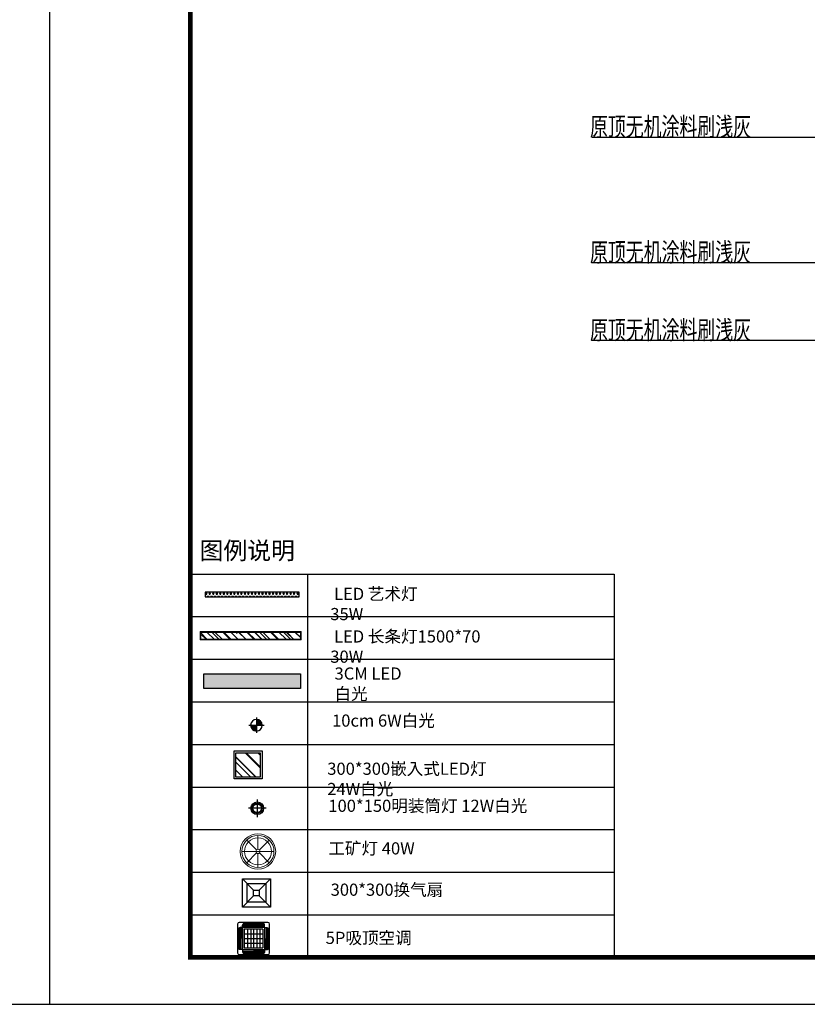
# Model space of a CAD drawing. Units: millimetres. Extents: x 416454 to 7886715, y -4200022 to -1100228.
# Drawn here: x 7707869 to 7724681, y -4179022 to -4158022 of the extents above; entities that cross this region are included whole.
import ezdxf

# ---------------------------------------------------------------- set-up
doc = ezdxf.new("R2010")
doc.units = ezdxf.units.MM
doc.linetypes.add('DASHDOT2', pattern=[0.5, 0.25, -0.125, 0, -0.125])
doc.linetypes.add('消火栓风管 及 电气汇总 及 IT汇总(2)$0$PUNKT', pattern=[0.085, 0.025, -0.06])
for name, color, linetype in [('118', 118, 'Continuous'), ('CEIL-TEXT', 2, 'Continuous'), ('PUB_TEXT', 7, 'Continuous'), ('tk', 7, 'Continuous'), ('墙体', 255, 'Continuous'), ('家具粗线', 4, 'Continuous'), ('文字1', 7, 'Continuous'), ('灯具', 132, 'Continuous')]:
    doc.layers.add(name, color=color, linetype=linetype)
for name, color, linetype, lineweight in [('5-电源-照明-设备', 1, 'Continuous', 25), ('填充线', 250, 'Continuous', 5), ('墙体线', 7, 'Continuous', 40), ('顶线', 132, 'Continuous', 0)]:
    doc.layers.add(name, color=color, linetype=linetype, lineweight=lineweight)
doc.styles.add('-宋体', font='txt', dxfattribs={"width": 0.8})
doc.styles.add('_TCH_DIM_T3', font='SIMPLEX', dxfattribs={"width": 0.705882, "bigfont": 'GBCBIG'})
doc.styles.add('H1', font='txt', dxfattribs={"height": 10})
doc.styles.add('天和', font='天和字符', dxfattribs={"width": 0.7, "bigfont": '天和汉字'})
doc.dimstyles.new('_TCH_ARCH&&100', dxfattribs={"dimtxt": 297.5, "dimasz": 100, "dimexe": 250, "dimexo": 300, "dimgap": 126.25, "dimtad": 1, "dimdec": 0, "dimzin": 0, "dimdsep": 46, "dimtxsty": '_TCH_DIM_T3', "dimblk": 'ARCHTICK', "dimcen": 0.09, "dimclrt": 7, "dimazin": 2, "dimtfac": 1, "dimtdec": 0, "dimtix": 1, "dimtmove": 2, "dimatfit": 3, "dimfxl": 1, "dimtolj": 1, "dimtzin": 0, "dimarcsym": 0})

# ---------------------------------------------------------------- blocks, each defined once
blk = doc.blocks.new('A$C187C6286')
at = {"layer": 'tk', "color": 7}
for p, q in [((0, 0), (0, 420)), ((0, 0), (0, 420)), ((594, 0), (594, 420)), ((0, 0), (594, 0))]:
    blk.add_line(p, q, dxfattribs=at)
at = {"layer": 'tk', "color": 7, "const_width": 1}
blk.add_lwpolyline([(30, 410), (584, 410), (584, 10), (30, 10)], close=True, dxfattribs=at)
blk = doc.blocks.new('thtrhrth')
at = {"layer": '家具粗线', "color": 1}
for p, q in [((520046499, 3415314029, 0), (520046499, 3415313179, 0)), ((520047399, 3415314079, 0), (520046549, 3415314079, 0)), ((520046699, 3415314024, 0), (520046974, 3415314024, 0)), ((520047249, 3415314024, 0), (520046974, 3415314024, 0)), ((520047449, 3415313179, 0), (520047449, 3415314029, 0)), ((520046555, 3415313879, 0), (520046555, 3415313604, 0)), ((520047299, 3415313929, 0), (520046649, 3415313929, 0)), ((520046649, 3415313929, 0), (520046649, 3415313279, 0)), ((520047249, 3415313879, 0), (520046699, 3415313879, 0)), ((520046699, 3415313879, 0), (520046699, 3415313329, 0)), ((520046699, 3415313742, 0), (520047249, 3415313742, 0)), ((520046793, 3415313879, 0), (520046793, 3415313329, 0)), ((520046889, 3415313879, 0), (520046889, 3415313329, 0)), ((520046976, 3415313879, 0), (520046976, 3415313329, 0)), ((520047068, 3415313879, 0), (520047068, 3415313329, 0)), ((520047157, 3415313879, 0), (520047157, 3415313329, 0)), ((520047249, 3415313879, 0), (520047249, 3415313329, 0)), ((520047299, 3415313929, 0), (520047299, 3415313279, 0)), ((520047394, 3415313879, 0), (520047394, 3415313604, 0)), ((520046555, 3415313329, 0), (520046555, 3415313604, 0)), ((520046699, 3415313604, 0), (520047249, 3415313604, 0)), ((520046699, 3415313467, 0), (520047249, 3415313467, 0)), ((520047394, 3415313329, 0), (520047394, 3415313604, 0)), ((520046549, 3415313129, 0), (520047399, 3415313129, 0)), ((520046649, 3415313279, 0), (520047299, 3415313279, 0)), ((520046699, 3415313329, 0), (520047249, 3415313329, 0)), ((520046699, 3415313184, 0), (520046974, 3415313184, 0)), ((520047249, 3415313184, 0), (520046974, 3415313184, 0))]:
    blk.add_line(p, q, dxfattribs=at)
at = {"layer": '家具粗线', "color": 1, "elevation": 0}
for points in [[(520046649, 3415313929), (520046649, 3415314002, -0.414214), (520046699, 3415314052), (520046974, 3415314052)], [(520046669, 3415313981), (520046669, 3415314002, -0.414214), (520046699, 3415314032), (520046974, 3415314032)], [(520046677, 3415313981), (520046677, 3415314002, -0.414214), (520046699, 3415314024)], [(520047299, 3415313929), (520047299, 3415314002, 0.414214), (520047249, 3415314052), (520046974, 3415314052)], [(520047279, 3415313981), (520047279, 3415314002, 0.414214), (520047249, 3415314032), (520046974, 3415314032)], [(520047271, 3415313981), (520047271, 3415314002, 0.414214), (520047249, 3415314024)], [(520046649, 3415313929), (520046577, 3415313929, 0.414214), (520046527, 3415313879), (520046527, 3415313604)], [(520046597, 3415313909), (520046577, 3415313909, 0.414214), (520046547, 3415313879), (520046547, 3415313604)], [(520046597, 3415313901), (520046577, 3415313901, 0.414214), (520046555, 3415313879)], [(520047299, 3415313929), (520047372, 3415313929, -0.414214), (520047422, 3415313879), (520047422, 3415313604)], [(520047352, 3415313909), (520047372, 3415313909, -0.414214), (520047402, 3415313879), (520047402, 3415313604)], [(520047352, 3415313901), (520047372, 3415313901, -0.414214), (520047394, 3415313879)], [(520046649, 3415313279), (520046577, 3415313279, -0.414214), (520046527, 3415313329), (520046527, 3415313604)], [(520046597, 3415313299), (520046577, 3415313299, -0.414214), (520046547, 3415313329), (520046547, 3415313604)], [(520047299, 3415313279), (520047372, 3415313279, 0.414214), (520047422, 3415313329), (520047422, 3415313604)], [(520047352, 3415313299), (520047372, 3415313299, 0.414214), (520047402, 3415313329), (520047402, 3415313604)], [(520046597, 3415313307), (520046577, 3415313307, -0.414214), (520046555, 3415313329)], [(520046649, 3415313279), (520046649, 3415313206, 0.414214), (520046699, 3415313156), (520046974, 3415313156)], [(520046669, 3415313227), (520046669, 3415313206, 0.414214), (520046699, 3415313176), (520046974, 3415313176)], [(520046677, 3415313227), (520046677, 3415313206, 0.414214), (520046699, 3415313184)], [(520047299, 3415313279), (520047299, 3415313206, -0.414214), (520047249, 3415313156), (520046974, 3415313156)], [(520047279, 3415313227), (520047279, 3415313206, -0.414214), (520047249, 3415313176), (520046974, 3415313176)], [(520047271, 3415313227), (520047271, 3415313206, -0.414214), (520047249, 3415313184)], [(520047352, 3415313307), (520047372, 3415313307, 0.414214), (520047394, 3415313329)]]:
    blk.add_lwpolyline(points, format="xyb", dxfattribs=at)
for points in [[(520046669, 3415313986), (520046974, 3415313986)], [(520046669, 3415313981), (520046974, 3415313981)], [(520047279, 3415313986), (520046974, 3415313986)], [(520047279, 3415313981), (520046974, 3415313981)], [(520046593, 3415313909), (520046593, 3415313604)], [(520046597, 3415313909), (520046597, 3415313604)], [(520046604, 3415313929), (520046604, 3415313604)], [(520046650, 3415313975), (520046974, 3415313975)], [(520047299, 3415313975), (520046974, 3415313975)], [(520047345, 3415313929), (520047345, 3415313604)], [(520047352, 3415313909), (520047352, 3415313604)], [(520047356, 3415313909), (520047356, 3415313604)], [(520046593, 3415313299), (520046593, 3415313604)], [(520046597, 3415313299), (520046597, 3415313604)], [(520046604, 3415313279), (520046604, 3415313604)], [(520047345, 3415313279), (520047345, 3415313604)], [(520047352, 3415313299), (520047352, 3415313604)], [(520047356, 3415313299), (520047356, 3415313604)], [(520046650, 3415313234), (520046974, 3415313234)], [(520046669, 3415313227), (520046974, 3415313227)], [(520046669, 3415313223), (520046974, 3415313223)], [(520047299, 3415313234), (520046974, 3415313234)], [(520047279, 3415313227), (520046974, 3415313227)], [(520047279, 3415313223), (520046974, 3415313223)]]:
    blk.add_lwpolyline(points, dxfattribs=at)
at = {"layer": '家具粗线', "color": 1}
for centre, start, end in [((520046549, 3415314029, 0), 90, 180), ((520047399, 3415314029, 0), 0, 90), ((520046549, 3415313179, 0), 180, 270), ((520047399, 3415313179, 0), 270, 0)]:
    blk.add_arc(centre, 50, start, end, dxfattribs=at)
blk = doc.blocks.new('A$C70DC159D')
at = {"color": 3}
blk.add_blockref('thtrhrth', (-520046499, -3415313129), dxfattribs=at)
blk = doc.blocks.new('df4444')
at = {"layer": '灯具', "color": 27}
for p, q in [((70, 0), (-70, 0)), ((0, 70), (0, -70))]:
    blk.add_line(p, q, dxfattribs=at)
at = {"layer": '灯具', "color": 132}
for radius in [50, 40]:
    blk.add_circle((0, 0), radius, dxfattribs=at)
at = {"layer": '灯具', "color": 27}
blk.add_circle((0, 0), 34, dxfattribs=at)
blk = doc.blocks.new('dffghhh')
at = {"layer": '顶线', "color": 27}
for p, q in [((-134, 134), (-18, 18)), ((0, 190), (0, 25)), ((18, 18), (134, 134)), ((-190, 0), (-25, 0)), ((25, 0), (190, 0)), ((-134, -134), (-18, -18)), ((0, -25), (0, -190)), ((18, -18), (134, -134))]:
    blk.add_line(p, q, dxfattribs=at)
at = {"layer": '顶线', "color": 132}
blk.add_line((50, 0), (-50, 0), dxfattribs=at)
for radius in [210, 190, 160, 25]:
    blk.add_circle((0, 0), radius, dxfattribs=at)
blk = doc.blocks.new('ergerge5353')
at = {"layer": '5-电源-照明-设备'}
h = blk.add_hatch(color=1, dxfattribs=at)
h.dxf.hatch_style = 1
h.paths.add_polyline_path([(360338, -284696), (360338, -284537, 0.414214), (360180, -284696)])
h.paths.add_polyline_path([(360338, -284855, 0.414214), (360497, -284696), (360338, -284696)])
at = {"layer": '5-电源-照明-设备', "color": 1}
for p, q in [((360338, -284489), (360338, -284903)), ((360545, -284696), (360132, -284696))]:
    blk.add_line(p, q, dxfattribs=at)
blk.add_circle((360338, -284696), 159, dxfattribs=at)
blk = doc.blocks.new('dgg3333')
at = {"layer": '灯具'}
h = blk.add_hatch(dxfattribs=at)
h.set_pattern_fill('AR-RROOF', color=27, scale=150, angle=-45, style=0)
h.set_pattern_definition([(315, (245595.08, 1193003.22), (339.411255, -127.27922), [2250, -300, 750, -150]), (315, (245789.18, 1192915.19), (35.001786, 247.13382), [450, -49.5, 900, -112.5]), (315, (245738.27, 1193040.35), (622.607521, -480.479058), [1200, -210, 600, -150])])
h.paths.add_polyline_path([(120, 0), (-140, 0), (-140, -260), (120, -260)])
at = {"layer": '灯具', "color": 132}
for points in [[(140, 20), (140, -280), (-160, -280), (-160, 20)], [(120, 0), (120, -260), (-140, -260), (-140, 0)]]:
    blk.add_lwpolyline(points, close=True, dxfattribs=at)
blk = doc.blocks.new('fgeeeeee')
at = {"layer": '灯具', "color": 27, "lineweight": -2}
for p, q in [((-150, 120), (-30, 0)), ((30, 0), (150, 120)), ((-150, -180), (-30, -60)), ((30, -60), (150, -180))]:
    blk.add_line(p, q, dxfattribs=at)
at = {"layer": '灯具', "color": 132}
for points in [[(150, 120), (150, -180), (-150, -180), (-150, 120)], [(100, 70), (100, -130), (-100, -130), (-100, 70)], [(30, 0), (30, -60), (-30, -60), (-30, 0)]]:
    blk.add_lwpolyline(points, close=True, dxfattribs=at)
blk = doc.blocks.new('_ARCHTICK')
at = {"color": 0, "linetype": 'ByBlock', "const_width": 0.15}
blk.add_lwpolyline([(-0.5, -0.5), (0.5, 0.5)], dxfattribs=at)

msp = doc.modelspace()

# ---------------------------------------------------------------- hatches: boundary and pattern name
at = {"layer": '填充线'}
h = msp.add_hatch(dxfattribs=at)
h.set_pattern_fill('TRIANG', color=250, scale=200)
h.set_pattern_definition([(60, (6171726.79, -1548697.304), (-37.4999999, 64.9519052), [37.5, -37.5]), (120, (6171726.79, -1548697.304), (-74.9999999, 4e-08), [37.5, -37.5]), (0, (6171708.04, -1548664.83), (37.5, 64.9519052), [37.5, -37.5])])
h.paths.add_polyline_path([(7713832, -4170332.5), (7713832, -4170232.5), (7711832, -4170232.5), (7711832, -4170332.5)])
at = {"layer": '填充线', "linetype": 'DASHDOT2', "lineweight": -2}
h = msp.add_hatch(dxfattribs=at)
h.set_pattern_fill('AR-RROOF', color=252, scale=180, angle=-225, style=0, double=1)
h.set_pattern_definition([(135, (12300573.88, -4552343.35), (-407.293506, 152.735065), [2700, -360, 900, -180]), (135, (12300340.96, -4552237.7), (-42.002143, -296.560584), [540, -59.4, 1080, -135]), (135, (12300402.06, -4552387.9), (-747.129025, 576.5748694), [1440, -252, 720, -180])])
h.paths.add_polyline_path([(7713860.3, -4171088.5), (7713860.3, -4171232.5), (7711736.3, -4171232.5), (7711736.3, -4171088.5)])
at = {"layer": '墙体'}
h = msp.add_hatch(color=7, dxfattribs=at)
h.dxf.hatch_style = 1
h.paths.add_polyline_path([(7713864.7, -4172289.4), (7713864.7, -4171971.1), (7711801, -4171971.1), (7711801, -4172289.4)])

# ---------------------------------------------------------------- linework, layer by layer
at = {"color": 1}
for p, q in [((7720555.1, -4169844.3), (7720555.1, -4177113.1)), ((7720555.1, -4170752.9), (7720555.1, -4178021.7))]:
    msp.add_line(p, q, dxfattribs=at)
at = {"layer": '5-电源-照明-设备', "ltscale": 4}
for p, q in [((7711514.8, -4169844.3), (7720555.1, -4169844.3)), ((7714017.2, -4178021.7), (7714017.2, -4169844.3)), ((7711514.8, -4170752.9), (7720555.1, -4170752.9)), ((7711514.8, -4171661.5), (7720555.1, -4171661.5)), ((7711514.8, -4171661.5), (7720555.1, -4171661.5)), ((7711514.8, -4172570.1), (7720555.1, -4172570.1)), ((7711514.8, -4173478.7), (7720555.1, -4173478.7)), ((7711514.8, -4174387.3), (7720555.1, -4174387.3)), ((7711514.8, -4174387.3), (7720555.1, -4174387.3)), ((7711514.8, -4175295.9), (7720555.1, -4175295.9)), ((7711514.8, -4176204.5), (7720555.1, -4176204.5)), ((7711514.8, -4176204.5), (7720555.1, -4176204.5)), ((7711514.8, -4176204.5), (7720555.1, -4176204.5)), ((7711514.8, -4176204.5), (7720555.1, -4176204.5)), ((7711514.8, -4176204.5), (7720555.1, -4176204.5)), ((7711514.8, -4176204.5), (7720555.1, -4176204.5)), ((7711514.8, -4176204.5), (7720555.1, -4176204.5)), ((7711514.8, -4177113.1), (7720555.1, -4177113.1))]:
    msp.add_line(p, q, dxfattribs=at)
at = {"layer": '墙体', "color": 7}
msp.add_lwpolyline([(7711801, -4171971.1), (7713864.7, -4171971.1), (7713864.7, -4172289.4), (7711801, -4172289.4)], close=True, dxfattribs=at)
at = {"layer": '家具粗线', "color": 132}
msp.add_lwpolyline([(7713832, -4170332.5), (7713832, -4170232.5), (7711832, -4170232.5), (7711832, -4170332.5)], close=True, dxfattribs=at)
at = {"layer": '顶线', "color": 132}
for points in [[(7713878.3, -4171070.5), (7711718.3, -4171070.5), (7711718.3, -4171250.5), (7713878.3, -4171250.5)], [(7713860.3, -4171232.5), (7711736.3, -4171232.5), (7711736.3, -4171088.5), (7713860.3, -4171088.5)]]:
    msp.add_lwpolyline(points, close=True, dxfattribs=at)

# ---------------------------------------------------------------- block references
at = {"color": 3, "xscale": 0.7200000000000001, "yscale": 0.7200000000000001, "zscale": 0.7200000000000001}
msp.add_blockref('A$C70DC159D', (7712519.7, -4177961, 0), dxfattribs=at)
at = {"layer": '5-电源-照明-设备', "xscale": -0.7838208001002787, "yscale": 0.7838208001002787, "zscale": 0.7838208001002787}
msp.add_blockref('ergerge5353', (7995363.9, -3949919.5), dxfattribs=at)
at = {"layer": 'tk', "color": 7, "xscale": 100, "yscale": 100, "zscale": 100}
for p in [(7649114.8, -4179021.7), (7708514.8, -4179021.7)]:
    msp.add_blockref('A$C187C6286', p, dxfattribs=at)
at = {"layer": '墙体', "color": 7, "lineweight": -2, "xscale": 2, "yscale": 2, "zscale": 2, "rotation": 90}
msp.add_blockref('fgeeeeee', (7712862.1, -4176646.6), dxfattribs=at)
at = {"layer": '墙体线', "color": 1, "xscale": 1.8, "yscale": 1.8, "zscale": 1.8}
msp.add_blockref('dffghhh', (7712955.7, -4175761.2), dxfattribs=at)
at = {"layer": '顶线', "color": 132, "linetype": 'Continuous', "xscale": 2, "yscale": 2, "zscale": 2}
msp.add_blockref('dgg3333', (7712765.5, -4173655.9), dxfattribs=at)
at = {"layer": '顶线', "color": 132, "linetype": '消火栓风管 及 电气汇总 及 IT汇总(2)$0$PUNKT', "lineweight": -2, "xscale": 2.7, "yscale": 2.7, "zscale": 2.7}
msp.add_blockref('df4444', (7712939.6, -4174841.6), dxfattribs=at)

# ---------------------------------------------------------------- texts
at = {"layer": '118', "color": 4, "insert": (7713745.2, -4169157.7), "char_height": 373.248, "attachment_point": 3, "style": 'H1'}
msp.add_mtext('{\\fSimSun|b0|i0|c134|p2;图例说明}', dxfattribs=at)
at = {"layer": 'PUB_TEXT', "style": '天和', "width": 0.7}
for p in [(7720041.6, -4160502.7), (7720041.6, -4163179.5), (7720041.6, -4164838)]:
    msp.add_text('原顶无机涂料刷浅灰', height=400, dxfattribs=at).set_placement(p)
at = {"layer": '文字1', "char_height": 259.2, "attachment_point": 1, "style": '-宋体'}
for s, insert, width in [(' LED 艺术灯 35W', (7714499.5, -4170137.1), 2208.772), (' LED 长条灯1500*70 30W', (7714499.5, -4171046), 3815.753), ('3CM LED 白光', (7714590, -4171837.3), 2208.772)]:
    msp.add_mtext(s, dxfattribs=dict(at, insert=insert, width=width))
for s, insert in [(' 10cm 6W白光', (7714458.1, -4172840.8)), ('{\\C0;300*300嵌入式LED灯 24W白光 }', (7714434.5, -4173868.1)), ('100*150明装筒灯 12W白光', (7714458.1, -4174658)), ('工矿灯 40W', (7714458.1, -4175566.6)), ('300*300换气扇', (7714506.8, -4176447.6)), ('5P吸顶空调', (7714400.9, -4177474.9))]:
    msp.add_mtext(s, dxfattribs=dict(at, insert=insert))

# ---------------------------------------------------------------- leaders
at = {"layer": 'CEIL-TEXT', "color": 2}
for points in [[(7731393, -4160531.4), (7720087.5, -4160531.4)], [(7731393, -4163208.1), (7720087.5, -4163208.1)], [(7734419.3, -4164866.6), (7720087.5, -4164866.6)]]:
    msp.add_leader(points, dimstyle='_TCH_ARCH&&100', override={"dimgap": 126.25, "dimtad": 0}, dxfattribs=at)

doc.saveas('drawing.dxf')
